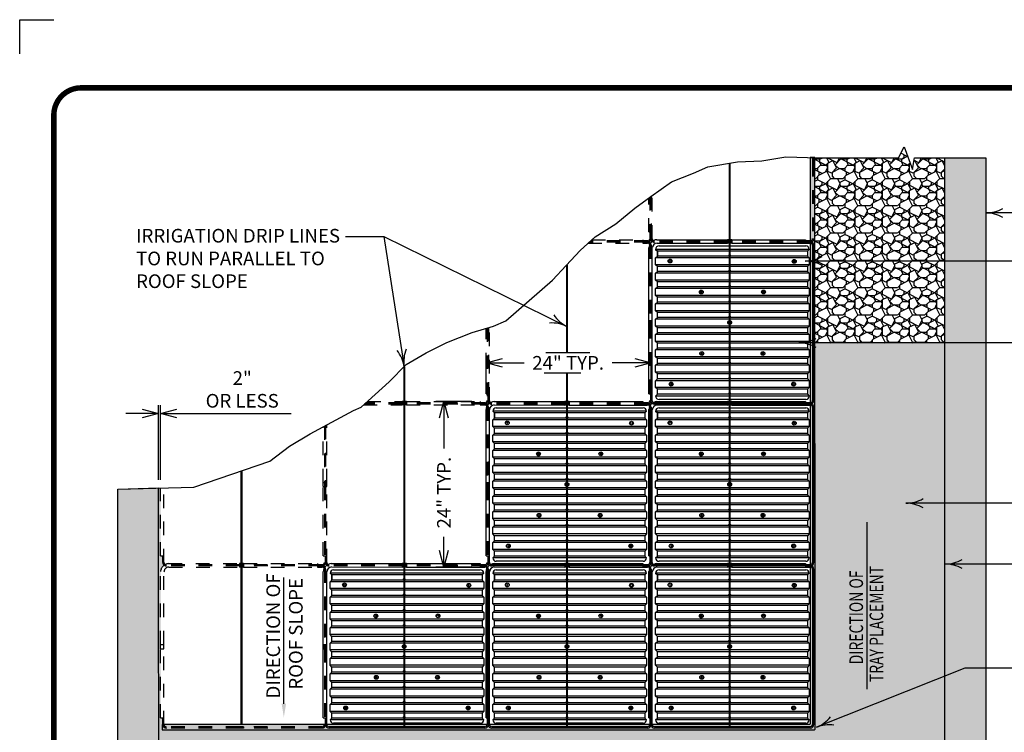
# Model space of a CAD drawing. Extents: x 6.3 to 17.3, y 9.5 to 18.
# Drawn here: x 6.3 to 13.5, y 12.7 to 18 of the extents above; entities that cross this region are included whole.
import ezdxf
from ezdxf import colors
from ezdxf.entities.mleader import LeaderData, LeaderLine
from ezdxf.math import Vec2, Vec3

# ---------------------------------------------------------------- set-up
doc = ezdxf.new("R2010")
doc.units = 0
doc.header["$MEASUREMENT"] = 0
doc.header["$PDMODE"] = 2
doc.linetypes.add('DASHED', pattern=[0.75, 0.5, -0.25])
doc.linetypes.add('PL2', pattern=[0.06, 0.03, -0.03])
doc.layers.get('0').update_dxf_attribs({"color": 25, "linetype": 'CONTINUOUS'})
doc.layers.get('DEFPOINTS').update_dxf_attribs({"color": 248, "linetype": 'CONTINUOUS'})
for name, color, linetype in [('BHATCH', 54, 'CONTINUOUS'), ('EDGING', 25, 'CONTINUOUS'), ('IRRIGATION', 7, 'DASHED'), ('SUBSTRATE', 54, 'CONTINUOUS'), ('TEXT', 1, 'CONTINUOUS'), ('TITLE', 144, 'CONTINUOUS'), ('TRAY', 247, 'CONTINUOUS'), ('TRAY_OUTLINE', 247, 'PL2')]:
    doc.layers.add(name, color=color, linetype=linetype)
doc.layers.add('CORNERS', color=7, linetype='CONTINUOUS', plot=False)
doc.styles.add('FIBERTITE', font='lucon.TTF', dxfattribs={"width": 0.75})
doc.styles.get("Standard").update_dxf_attribs({"font": 'swissel.ttf'})
doc.styles.add('TEXT-DIM', font='GOTHIC.TTF', dxfattribs={"width": 0.85})
doc.dimstyles.new('FIBERTITE', dxfattribs={"dimtxt": 0.1, "dimasz": 0.12, "dimexe": 0.06, "dimexo": 0.06, "dimgap": 0.04, "dimtad": 0, "dimdec": 1, "dimzin": 0, "dimdsep": 46, "dimtxsty": 'Standard', "dimblk": 'OPEN30', "dimcen": 0.09, "dimadec": 0, "dimazin": 0, "dimtfac": 1, "dimtdec": 1, "dimtofl": 0, "dimtmove": 0, "dimatfit": 3, "dimldrblk": 'OPEN30', "dimfxl": 1, "dimtolj": 1, "dimtzin": 0, "dimarcsym": 0})
pattern_1 = [(45, (0.16061, 0), (2e-17, 0.2), [0.0367806, -0.2460622]), (135, (0.0982, 0), (-2e-17, -0.2), [0.0220683, -0.2607744]), (0, (0.0706, 0), (0, 0.2), [0.090009, -0.109991]), (26.56505, (0.14011, 0.17225), (0.2, -6e-10), [0.0379713, -0.4092423]), (153.43495, (0.18864, 0.1215), (0.2, 6e-10), [0.0484627, -0.398751]), (0, (0.14766, 0.142), (0, 0.2), [0.0462841, -0.1537159]), (0, (0.12882, 0.07209), (0, 0.2), [0.0416125, -0.1583875]), (153.43495, (0.20871, 0.0356), (0.2, 6e-10), [0.0815907, -0.365623]), (90, (0.1401, 0.14954), (0.2, -1e-17), [0.0227057, -0.1772943]), (63.43495, (0.11674, 0.11461), (-6e-10, 0.2), [0.0522657, -0.3949479]), (90, (0.04922, 0.14837), (0.2, -1e-17), [0.030243, -0.169757]), (26.56505, (0.04839, 0.11088), (0.2, -6e-10), [0.042383, -0.4048307]), (45, (0.07508, 0.038), (2e-17, 0.2), [0.0538686, -0.2289741]), (153.43495, (0.11674, 0.11461), (0.2, 6e-10), [0.0754866, -0.371727]), (90, (0.04839, 0.05135), (0.2, -1e-17), [0.0595342, -0.1404658]), (153.43495, (0.07508, 0.038), (0.2, 6e-10), [0.0298386, -0.417375]), (116.56505, (0.11317, 0.07609), (-6e-10, -0.2), [0.0600852, -0.3871284]), (135, (0.12882, 0.07209), (-2e-17, -0.2), [0.0386196, -0.2442231]), (26.56505, (0.08259, 0.04551), (0.2, -6e-10), [0.0594174, -0.3877962]), (90, (0.08259, 0.0156), (0.2, -1e-17), [0.029909, -0.170091]), (45, (0.10152, 0.0994), (2e-17, 0.2), [0.061914, -0.2209288]), (135, (0.14766, 0.14199), (-2e-17, -0.2), [0.0106777, -0.272165]), (116.56505, (0.14011, 0.16136), (-6e-10, -0.2), [0.0431988, -0.4040148]), (116.56505, (0.2572, 0.11969), (-6e-10, -0.2), [0.0482352, -0.3989784]), (45, (0.19394, 0.14199), (2e-17, 0.2), [0.0202446, -0.2625982]), (26.56505, (0.1901, 0.14007), (0.2, -6e-10), [0.0509045, -0.3963091]), (63.43495, (0.23182, 0.04715), (-6e-10, 0.2), [0.037052, -0.4101616]), (0, (0.19494, 0.0966), (0, 0.2), [0.0452968, -0.1547032]), (45, (0.2341, 0.09659), (2e-17, 0.2), [0.0326679, -0.2501748]), (45, (0.17044, 0.07209), (2e-17, 0.2), [0.0404586, -0.2423841]), (90, (0.17604, 0.05193), (0.2, -1e-17), [0.025756, -0.174244]), (90, (0.18662, 0.026), (0.2, -1e-17), [0.0206348, -0.1793652]), (153.43495, (0.2341, 0.09659), (0.2, 6e-10), [0.0491959, -0.3980177]), (116.56505, (0.199045, 0.100694), (-6e-10, -0.2), [0.023262, -0.4239515]), (90, (0.1901, 0.1186), (0.2, -1e-17), [0.0214763, -0.1785237]), (116.56505, (0.24839, 0.08029), (-6e-10, -0.2), [0.018223, -0.4289906]), (26.56505, (0.18371, 0.2231), (0.2, -6e-10), [0.0656917, -0.381522]), (45, (0.23125, 0.16064), (2e-17, 0.2), [0.0556601, -0.2271826]), (153.43495, (0.231245, 0.16064), (0.2, 6e-10), [0.0639215, -0.3832921]), (90, (0.17527, 0.18863), (0.2, -1e-17), [0.0260278, -0.1739722]), (90, (0.20826, 0.1563), (0.2, -1e-17), [0.0158286, -0.1841714]), (116.56505, (0.26934, 0.19873), (-6e-10, -0.2), [0.0600852, -0.3871284])]

# ---------------------------------------------------------------- blocks, each defined once
blk = doc.blocks.new('_Open30')
at = {"color": 0, "linetype": 'ByBlock', "lineweight": -2}
for p, q in [((-1, 0.268), (0, 0)), ((0, 0), (-1, -0.268)), ((0, 0), (-1, 0))]:
    blk.add_line(p, q, dxfattribs=at)
blk = doc.blocks.new('*D4')
at = {"layer": 'DEFPOINTS', "color": 0, "transparency": 16777216}
for p in [(9.7015, 15.1639), (9.4367, 13.9511), (9.7015, 13.9511)]:
    blk.add_point(p, dxfattribs=at)
at = {"layer": 'TEXT', "color": 0, "lineweight": -2, "transparency": 16777216}
for p, q in [((9.6415, 15.1639), (9.3767, 15.1639)), ((9.4367, 15.0439), (9.4367, 14.8196)), ((9.4367, 14.0711), (9.4367, 14.1729)), ((9.6415, 13.9511), (9.3767, 13.9511))]:
    blk.add_line(p, q, dxfattribs=at)
at = {"layer": 'TEXT', "color": 0, "lineweight": -2, "transparency": 16777216, "xscale": 0.12, "yscale": 0.12, "zscale": 0.12}
for p, rotation in [((9.4367, 15.1639), 90), ((9.4367, 13.9511), 270)]:
    blk.add_blockref('_Open30', p, dxfattribs=dict(at, rotation=rotation))
at = {"layer": 'TEXT', "color": 0, "transparency": 16777216, "insert": (9.4367, 14.4963), "char_height": 0.1, "attachment_point": 5, "rotation": 90}
blk.add_mtext('\\A1;24" TYP.', dxfattribs=at)
blk = doc.blocks.new('TRAY')
at = {"layer": 'TRAY'}
for points in [[(-16.37, 40.37), (-16.99, 40.37), (-16.99, 40.19), (-16.37, 40.19)], [(-28.34, 28.36), (-28.53, 28.36), (-28.84, 28.36), (-28.84, 27.73), (-28.34, 27.73)], [(-4.74, 28.36), (-4.93, 28.36), (-4.93, 27.73), (-4.74, 27.73)], [(-16.37, 16.69), (-16.99, 16.69), (-16.99, 16.19), (-16.37, 16.19)]]:
    blk.add_hatch(color=256, dxfattribs=at).paths.add_polyline_path(points)
for p, q in [((-28.84, 39.16), (-28.34, 39.16)), ((-28.84, 28.36), (-28.84, 39.16)), ((-28.53, 39.16), (-28.53, 39.83)), ((-28.34, 39.16), (-28.34, 39.84)), ((-28.34, 28.36), (-28.34, 39.16)), ((-28.04, 40.37), (-16.99, 40.37)), ((-28.03, 40.19), (-16.99, 40.19)), ((-16.99, 40.19), (-16.99, 40.37)), ((-16.37, 40.37), (-5.29, 40.37)), ((-16.37, 40.19), (-16.37, 40.37)), ((-16.37, 40.19), (-5.24, 40.19)), ((-4.93, 39.87), (-4.93, 28.36)), ((-4.74, 39.88), (-4.74, 28.36)), ((-28.84, 28.36), (-28.53, 28.36)), ((-28.84, 28.36), (-28.84, 27.73)), ((-28.84, 17.35), (-28.84, 27.73)), ((-28.84, 27.73), (-28.34, 27.73)), ((-28.53, 28.36), (-28.34, 28.36)), ((-28.35, 17.39), (-28.34, 27.73)), ((-4.93, 28.36), (-4.74, 28.36)), ((-4.93, 27.73), (-4.93, 17.03)), ((-4.93, 27.73), (-4.74, 27.73)), ((-4.74, 27.73), (-4.74, 17.04)), ((-16.99, 16.19), (-27.67, 16.19)), ((-16.99, 16.69), (-27.63, 16.69)), ((-16.99, 16.19), (-16.99, 16.69)), ((-16.37, 16.19), (-16.99, 16.19)), ((-5.24, 16.69), (-16.37, 16.69)), ((-16.37, 16.19), (-16.37, 16.69)), ((-6.25, 16.19), (-16.37, 16.19)), ((-6.25, 16.19), (-6.25, 16.69)), ((-5.23, 16.5), (-6.25, 16.5))]:
    blk.add_line(p, q, dxfattribs=at)
at = {"layer": 'TRAY', "color": 247}
for p, q in [((-27.93, 17.69), (-27.93, 39.19)), ((-27.43, 39.69), (-27.43, 17.19)), ((-27.43, 39.69), (-27.18, 39.44)), ((-27.18, 39.44), (-27.18, 17.44)), ((-27.18, 39.44), (-26.43, 39.44)), ((-26.43, 39.44), (-26.18, 39.69)), ((-26.43, 39.44), (-26.43, 17.44)), ((-26.18, 39.69), (-26.18, 17.19)), ((-26.18, 39.69), (-25.18, 39.69)), ((-25.18, 39.69), (-25.18, 17.19)), ((-25.18, 39.69), (-25.18, 39.69)), ((-25.18, 39.69), (-24.93, 39.44)), ((-24.93, 39.44), (-24.93, 17.44)), ((-24.93, 39.44), (-24.18, 39.44)), ((-24.18, 39.44), (-23.93, 39.69)), ((-24.18, 39.44), (-24.18, 17.44)), ((-23.93, 39.69), (-23.93, 17.19)), ((-23.93, 39.69), (-22.93, 39.69)), ((-22.93, 39.69), (-22.93, 17.19)), ((-22.93, 39.69), (-22.68, 39.44)), ((-22.68, 39.44), (-22.68, 17.44)), ((-22.68, 39.44), (-21.93, 39.44)), ((-21.93, 39.44), (-21.68, 39.69)), ((-21.93, 39.44), (-21.93, 17.44)), ((-21.68, 39.69), (-21.68, 17.19)), ((-21.68, 39.69), (-20.68, 39.69)), ((-20.68, 39.69), (-20.68, 17.19)), ((-20.68, 39.69), (-20.43, 39.44)), ((-20.43, 39.44), (-20.43, 17.44)), ((-20.43, 39.44), (-19.68, 39.44)), ((-19.68, 39.44), (-19.43, 39.69)), ((-19.68, 39.44), (-19.68, 17.44)), ((-19.43, 39.69), (-19.43, 17.19)), ((-19.43, 39.69), (-18.43, 39.69)), ((-18.43, 39.69), (-18.43, 17.19)), ((-18.43, 39.69), (-18.18, 39.44)), ((-18.18, 39.44), (-18.18, 17.44)), ((-18.18, 39.44), (-17.43, 39.44)), ((-17.43, 39.44), (-17.18, 39.69)), ((-17.43, 39.44), (-17.43, 17.44)), ((-17.18, 39.69), (-17.18, 17.19)), ((-17.18, 39.69), (-16.18, 39.69)), ((-16.18, 39.69), (-16.18, 17.19)), ((-16.18, 39.69), (-15.93, 39.44)), ((-15.93, 39.44), (-15.93, 17.44)), ((-15.93, 39.44), (-15.18, 39.44)), ((-15.18, 39.44), (-14.93, 39.69)), ((-15.18, 39.44), (-15.18, 17.44)), ((-14.93, 39.69), (-14.93, 17.19)), ((-14.93, 39.69), (-13.93, 39.69)), ((-13.93, 39.69), (-13.93, 17.19)), ((-13.93, 39.69), (-13.68, 39.44)), ((-13.68, 39.44), (-13.68, 17.44)), ((-13.68, 39.44), (-12.93, 39.44)), ((-12.93, 39.44), (-12.68, 39.69)), ((-12.93, 39.44), (-12.93, 17.44)), ((-12.68, 39.69), (-12.68, 17.19)), ((-12.68, 39.69), (-11.68, 39.69)), ((-11.68, 39.69), (-11.68, 17.19)), ((-11.68, 39.69), (-11.43, 39.44)), ((-11.43, 39.44), (-11.43, 17.44)), ((-11.43, 39.44), (-10.68, 39.44)), ((-10.68, 39.44), (-10.43, 39.69)), ((-10.68, 39.44), (-10.68, 17.44)), ((-10.43, 39.69), (-10.43, 17.19)), ((-10.43, 39.69), (-9.43, 39.69)), ((-9.43, 39.69), (-9.43, 17.19)), ((-9.43, 39.69), (-9.18, 39.44)), ((-9.18, 39.44), (-9.18, 17.44)), ((-9.18, 39.44), (-8.43, 39.44)), ((-8.43, 39.44), (-8.18, 39.69)), ((-8.43, 39.44), (-8.43, 17.44)), ((-8.18, 39.69), (-8.18, 17.19)), ((-8.18, 39.69), (-7.18, 39.69)), ((-7.18, 39.69), (-7.18, 17.19)), ((-7.18, 39.69), (-6.93, 39.44)), ((-6.93, 39.44), (-6.93, 17.44)), ((-6.93, 39.44), (-6.18, 39.44)), ((-6.18, 39.44), (-5.93, 39.69)), ((-6.18, 39.44), (-6.18, 17.44)), ((-5.93, 39.69), (-5.93, 17.19)), ((-5.43, 39.19), (-5.43, 17.69)), ((-27.43, 17.19), (-27.18, 17.44)), ((-27.18, 17.44), (-27.43, 17.19)), ((-26.43, 17.44), (-27.18, 17.44)), ((-27.18, 17.44), (-26.43, 17.44)), ((-26.43, 17.44), (-27.18, 17.44)), ((-26.18, 17.19), (-26.43, 17.44)), ((-24.93, 17.44), (-25.18, 17.19)), ((-24.18, 17.44), (-24.93, 17.44)), ((-23.93, 17.19), (-24.18, 17.44)), ((-22.68, 17.44), (-22.93, 17.19)), ((-21.93, 17.44), (-22.68, 17.44)), ((-21.68, 17.19), (-21.93, 17.44)), ((-20.43, 17.44), (-20.68, 17.19)), ((-19.68, 17.44), (-20.43, 17.44)), ((-19.43, 17.19), (-19.68, 17.44)), ((-18.18, 17.44), (-18.43, 17.19)), ((-17.43, 17.44), (-18.18, 17.44)), ((-17.18, 17.19), (-17.43, 17.44)), ((-15.93, 17.44), (-16.18, 17.19)), ((-15.18, 17.44), (-15.93, 17.44)), ((-14.93, 17.19), (-15.18, 17.44)), ((-13.68, 17.44), (-13.93, 17.19)), ((-12.93, 17.44), (-13.68, 17.44)), ((-12.68, 17.19), (-12.93, 17.44)), ((-11.43, 17.44), (-11.68, 17.19)), ((-10.68, 17.44), (-11.43, 17.44)), ((-10.43, 17.19), (-10.68, 17.44)), ((-9.18, 17.44), (-9.43, 17.19)), ((-8.43, 17.44), (-9.18, 17.44)), ((-8.18, 17.19), (-8.43, 17.44)), ((-6.93, 17.44), (-7.18, 17.19)), ((-6.18, 17.44), (-6.93, 17.44)), ((-5.93, 17.19), (-6.18, 17.44)), ((-25.18, 17.19), (-26.18, 17.19)), ((-22.93, 17.19), (-23.93, 17.19)), ((-20.68, 17.19), (-21.68, 17.19)), ((-18.43, 17.19), (-19.43, 17.19)), ((-16.18, 17.19), (-17.18, 17.19)), ((-13.93, 17.19), (-14.93, 17.19)), ((-11.68, 17.19), (-12.68, 17.19)), ((-9.43, 17.19), (-10.43, 17.19)), ((-7.18, 17.19), (-8.18, 17.19))]:
    blk.add_line(p, q, dxfattribs=at)
at = {"layer": 'TRAY'}
for points in [[(-16.99, 40.37), (-16.37, 40.37)], [(-16.99, 40.19), (-16.37, 40.19)], [(-28.34, 28.36), (-28.34, 27.73)], [(-4.93, 28.36), (-4.93, 27.73)], [(-4.74, 28.36), (-4.74, 27.73)], [(-16.37, 16.69), (-16.37, 16.69), (-16.99, 16.69)]]:
    blk.add_lwpolyline(points, dxfattribs=at)
at = {"layer": 'TRAY', "color": 247}
for centre, radius in [((-25.67, 37.5), 0.281), ((-25.83, 37.69), 0.0206), ((-25.83, 37.56), 0.0206), ((-25.68, 37.73), 0.0206), ((-25.68, 37.63), 0.0206), ((-25.68, 37.5), 0.0206), ((-25.53, 37.69), 0.0206), ((-25.53, 37.56), 0.0206), ((-7.68, 37.41), 0.281), ((-7.83, 37.6), 0.0206), ((-7.68, 37.65), 0.0206), ((-7.68, 37.54), 0.0206), ((-7.53, 37.6), 0.0206), ((-25.83, 37.43), 0.0206), ((-25.83, 37.31), 0.0206), ((-25.68, 37.37), 0.0206), ((-25.68, 37.25), 0.0206), ((-25.53, 37.43), 0.0206), ((-25.53, 37.31), 0.0206), ((-7.83, 37.48), 0.0206), ((-7.83, 37.34), 0.0206), ((-7.83, 37.23), 0.0206), ((-7.68, 37.42), 0.0206), ((-7.68, 37.28), 0.0206), ((-7.68, 37.17), 0.0206), ((-7.53, 37.48), 0.0206), ((-7.53, 37.34), 0.0206), ((-7.53, 37.23), 0.0206), ((-21.19, 33), 0.281), ((-21.35, 33.18), 0.0206), ((-21.2, 33.23), 0.0206), ((-21.04, 33.18), 0.0206), ((-12.17, 32.91), 0.281), ((-21.35, 33.06), 0.0206), ((-21.35, 32.92), 0.0206), ((-21.35, 32.81), 0.0206), ((-21.2, 33.12), 0.0206), ((-21.2, 33), 0.0206), ((-21.2, 32.86), 0.0206), ((-21.2, 32.75), 0.0206), ((-21.04, 33.06), 0.0206), ((-21.04, 32.92), 0.0206), ((-21.04, 32.81), 0.0206), ((-12.33, 33.09), 0.0206), ((-12.33, 32.97), 0.0206), ((-12.33, 32.83), 0.0206), ((-12.33, 32.72), 0.0206), ((-12.18, 33.14), 0.0206), ((-12.18, 33.03), 0.0206), ((-12.18, 32.91), 0.0206), ((-12.18, 32.77), 0.0206), ((-12.18, 32.66), 0.0206), ((-12.03, 33.09), 0.0206), ((-12.03, 32.97), 0.0206), ((-12.03, 32.83), 0.0206), ((-12.03, 32.72), 0.0206), ((-26.55, 28.04), 0.116), ((-24.3, 28.04), 0.116), ((-22.05, 28.04), 0.116), ((-19.8, 28.04), 0.116), ((-17.55, 28.04), 0.116), ((-16.7, 28.04), 0.281), ((-16.85, 28.23), 0.0206), ((-16.85, 28.11), 0.0206), ((-16.85, 27.97), 0.0206), ((-16.85, 27.86), 0.0206), ((-16.71, 28.28), 0.0206), ((-16.7, 28.17), 0.0206), ((-16.7, 28.05), 0.0206), ((-16.7, 27.91), 0.0206), ((-16.7, 27.8), 0.0206), ((-16.55, 28.23), 0.0206), ((-16.55, 28.11), 0.0206), ((-16.55, 27.97), 0.0206), ((-16.55, 27.86), 0.0206), ((-15.3, 28.04), 0.116), ((-13.05, 28.04), 0.116), ((-10.8, 28.04), 0.116), ((-8.55, 28.04), 0.116), ((-6.3, 28.04), 0.116), ((-21.17, 23.88), 0.281), ((-21.32, 24.06), 0.0206), ((-21.32, 23.94), 0.0206), ((-21.32, 23.8), 0.0206), ((-21.32, 23.69), 0.0206), ((-21.17, 24.11), 0.0206), ((-21.17, 24), 0.0206), ((-21.17, 23.88), 0.0206), ((-21.17, 23.74), 0.0206), ((-21.17, 23.63), 0.0206), ((-21.02, 24.06), 0.0206), ((-21.02, 23.94), 0.0206), ((-21.02, 23.8), 0.0206), ((-21.02, 23.69), 0.0206), ((-12.17, 23.95), 0.281), ((-12.33, 24.13), 0.0206), ((-12.33, 24.01), 0.0206), ((-12.33, 23.87), 0.0206), ((-12.33, 23.76), 0.0206), ((-12.18, 24.18), 0.0206), ((-12.18, 24.07), 0.0206), ((-12.18, 23.95), 0.0206), ((-12.18, 23.81), 0.0206), ((-12.18, 23.7), 0.0206), ((-12.03, 24.13), 0.0206), ((-12.03, 24.01), 0.0206), ((-12.03, 23.87), 0.0206), ((-12.03, 23.76), 0.0206), ((-25.72, 19.3), 0.281), ((-25.88, 19.49), 0.0206), ((-25.88, 19.37), 0.0206), ((-25.88, 19.23), 0.0206), ((-25.88, 19.12), 0.0206), ((-25.73, 19.54), 0.0206), ((-25.73, 19.43), 0.0206), ((-25.73, 19.31), 0.0206), ((-25.73, 19.17), 0.0206), ((-25.73, 19.06), 0.0206), ((-25.57, 19.49), 0.0206), ((-25.57, 19.37), 0.0206), ((-25.57, 19.23), 0.0206), ((-25.57, 19.12), 0.0206), ((-7.68, 19.46), 0.281), ((-7.84, 19.64), 0.0206), ((-7.84, 19.52), 0.0206), ((-7.84, 19.38), 0.0206), ((-7.84, 19.27), 0.0206), ((-7.69, 19.69), 0.0206), ((-7.69, 19.58), 0.0206), ((-7.69, 19.46), 0.0206), ((-7.69, 19.32), 0.0206), ((-7.69, 19.21), 0.0206), ((-7.54, 19.64), 0.0206), ((-7.54, 19.52), 0.0206), ((-7.54, 19.38), 0.0206), ((-7.54, 19.27), 0.0206)]:
    blk.add_circle(centre, radius, dxfattribs=at)
at = {"layer": 'TRAY'}
for centre, radius, start, end in [((-28.01, 39.85), 0.52, 92.6186, 182.2023), ((-28.01, 39.85), 0.332, 92.6186, 182.2023), ((-5.26, 39.85), 0.52, 2.6186, 92.2023), ((-5.26, 39.85), 0.332, 2.6186, 92.2023), ((-27.59, 17.45), 1.26, 184.2359, 266.3519), ((-27.59, 17.45), 0.762, 184.2359, 266.3519), ((-5.26, 17.02), 0.332, 272.6186, 2.2023), ((-5.26, 17.02), 0.52, 272.6186, 2.2023)]:
    blk.add_arc(centre, radius, start, end, dxfattribs=at)
at = {"layer": 'TRAY', "color": 247}
for centre, start, end in [((-27.43, 39.19), 90, 180), ((-5.93, 39.19), 0, 90), ((-27.43, 17.69), 180, 270), ((-5.93, 17.69), 270, 0)]:
    blk.add_arc(centre, 0.5, start, end, dxfattribs=at)
blk = doc.blocks.new('*D5')
at = {"layer": 'DEFPOINTS', "color": 0, "transparency": 16777216}
for p in [(9.7452, 15.4479), (9.7452, 15.2205), (10.9546, 15.1719)]:
    blk.add_point(p, dxfattribs=at)
at = {"layer": 'TEXT', "color": 0, "lineweight": -2, "transparency": 16777216}
for p, q in [((9.7452, 15.2805), (9.7452, 15.5079)), ((9.8652, 15.4479), (10.0233, 15.4479)), ((10.8346, 15.4479), (10.6699, 15.4479)), ((10.9546, 15.2319), (10.9546, 15.5079))]:
    blk.add_line(p, q, dxfattribs=at)
at = {"layer": 'TEXT', "color": 0, "lineweight": -2, "transparency": 16777216, "xscale": 0.12, "yscale": 0.12, "zscale": 0.12, "rotation": 180}
blk.add_blockref('_Open30', (9.7452, 15.4479), dxfattribs=at)
at = {"layer": 'TEXT', "color": 0, "lineweight": -2, "transparency": 16777216, "xscale": 0.12, "yscale": 0.12, "zscale": 0.12}
blk.add_blockref('_Open30', (10.9546, 15.4479), dxfattribs=at)
at = {"layer": 'TEXT', "color": 0, "transparency": 16777216, "insert": (10.3466, 15.4479), "char_height": 0.1, "attachment_point": 5}
blk.add_mtext('\\A1;24" TYP.', dxfattribs=at)
blk = doc.blocks.new('*D6')
at = {"layer": 'DEFPOINTS', "color": 0, "transparency": 16777216}
for p in [(7.3469, 15.0769), (7.3469, 14.5304), (7.3609, 14.5304)]:
    blk.add_point(p, dxfattribs=at)
at = {"layer": 'TEXT', "color": 0, "lineweight": -2, "transparency": 16777216}
for p, q in [((7.2269, 15.0769), (7.1069, 15.0769)), ((7.3469, 14.5904), (7.3469, 15.1369)), ((7.3609, 14.5904), (7.3609, 15.1369)), ((7.4809, 15.0769), (8.3172, 15.0769))]:
    blk.add_line(p, q, dxfattribs=at)
at = {"layer": 'TEXT', "color": 0, "lineweight": -2, "transparency": 16777216, "xscale": 0.12, "yscale": 0.12, "zscale": 0.12}
blk.add_blockref('_Open30', (7.3469, 15.0769), dxfattribs=at)
at = {"layer": 'TEXT', "color": 0, "lineweight": -2, "transparency": 16777216, "xscale": 0.12, "yscale": 0.12, "zscale": 0.12, "rotation": 180}
blk.add_blockref('_Open30', (7.3609, 15.0769), dxfattribs=at)
at = {"layer": 'TEXT', "color": 0, "transparency": 16777216, "insert": (7.9591, 15.2529), "char_height": 0.1, "attachment_point": 5}
blk.add_mtext('\\A1;2"\\POR LESS', dxfattribs=at)
blk = doc.blocks.new('arrow2')
at = {"color": 0}
for centre, start, end in [((0, 0.999), 239.9586, 270), ((0, -0.999), 90, 120.041)]:
    blk.add_arc(centre, 0.999, start, end, dxfattribs=at)

msp = doc.modelspace()

# ---------------------------------------------------------------- hatches: boundary and pattern name
at = {"layer": 'BHATCH'}
h = msp.add_hatch(color=256, dxfattribs=at)
edge = h.paths.add_edge_path()
edge.add_line((12.1208, 16.9527), (12.1193, 12.8024))
edge.add_arc((12.113, 12.8024), 0.00625, -90, 0, ccw=False)
edge.add_line((12.113, 12.7962), (7.3719, 12.7962))
edge.add_line((7.3719, 12.7962), (7.3719, 12.7587))
edge.add_line((7.3719, 12.7587), (12.1505, 12.7587))
edge.add_arc((12.1505, 12.7649), 0.00625, 270, 360)
edge.add_line((12.1568, 12.7649), (12.155, 16.9518))
edge.add_line((12.155, 16.9518), (12.1208, 16.9527))
at = {"layer": 'SUBSTRATE'}
h = msp.add_hatch(dxfattribs=at)
h.set_pattern_fill('RDFILL', color=256, scale=0.02, style=0)
h.set_pattern_definition(pattern_1)
h.paths.add_polyline_path([(13.1068, 16.9512), (12.8831, 16.9512), (12.8687, 16.8657), (12.8091, 17.0303), (12.7672, 16.951), (12.1818, 16.9512), (12.155, 16.9518), (12.1553, 16.1942), (13.1068, 16.1942)])
h.paths.add_polyline_path([(13.1068, 16.1942), (12.1553, 16.1942), (12.1556, 15.5938), (13.1068, 15.5938)])
at = {"layer": 'SUBSTRATE', "linetype": 'Continuous'}
h = msp.add_hatch(dxfattribs=at)
h.set_pattern_fill('AR-CONC', color=256, scale=0.05, style=0)
h.set_pattern_definition([(50, (11.19187, 11.9556), (0.35863, -0.031376), [0.0375, -0.4125]), (355, (11.19187, 11.9556), (-0.069376, 0.376096), [0.03, -0.33]), (100.4514, (11.22176, 11.953), (0.289255, 0.34472), [0.03187, -0.350571]), (46.184, (11.19187, 12.0556), (0.53362, -0.08276), [0.05625, -0.61875]), (96.636, (11.23634, 12.0487), (0.46733, 0.48706), [0.047805, -0.525856]), (351.184, (11.19187, 12.0556), (0.46733, 0.48706), [0.045, -0.495]), (21, (11.24187, 12.0306), (0.298454, -0.20131), [0.0375, -0.4125]), (326, (11.24187, 12.0306), (0.121658, 0.362575), [0.03, -0.33]), (71.4514, (11.26674, 12.01383), (0.420111, 0.161265), [0.03187, -0.350571]), (37.5, (11.19187, 11.95561), (0.00608, 0.166447), [0, -0.326, 0, -0.335, 0, -0.33125]), (7.5, (11.19187, 11.9556), (0.131535, 0.197206), [0, -0.191, 0, -0.3185, 0, -0.12625]), (327.5, (11.08037, 11.95561), (0.2669112, -0.0112774), [0, -0.125, 0, -0.39, 0, -0.5175]), (317.5, (11.03037, 11.9556), (0.291593, 0.0500525), [0, -0.1625, 0, -0.259, 0, -0.3675])])
edge = h.paths.add_edge_path()
edge.add_line((7.0469, 11.5086), (7.0469, 14.5218))
edge.add_line((7.0469, 14.5218), (7.3469, 14.5304))
edge.add_line((7.3469, 14.5304), (7.347, 11.8086))
edge.add_line((7.347, 11.8086), (13.1068, 11.8086))
edge.add_line((13.1068, 11.8086), (13.1068, 16.9512))
edge.add_line((13.1068, 16.9512), (13.4068, 16.9512))
edge.add_line((13.4068, 16.9512), (13.4068, 11.5085))
edge.add_line((13.4068, 11.5085), (13.3818, 11.5086))
edge.add_line((13.3818, 11.5086), (7.0469, 11.5086))
at = {"layer": 'SUBSTRATE'}
h = msp.add_hatch(dxfattribs=at)
h.set_pattern_fill('RDFILL', color=256, scale=0.02, style=0)
h.set_pattern_definition(pattern_1)
h.paths.add_polyline_path([(13.1068, 15.5938), (12.1556, 15.5938), (12.1568, 12.7649, -0.414459), (12.1505, 12.7587), (7.3719, 12.7587), (7.3719, 12.7962), (7.3765, 12.8464), (7.3609, 12.8464), (7.3609, 13.3523), (7.3609, 13.3836), (7.3609, 13.9092, -0.25573), (7.3865, 13.9641, -0.219523), (7.3765, 13.9834), (7.3765, 14.0342), (7.3609, 14.0342), (7.3609, 14.5304), (7.3469, 14.5301), (7.347, 11.8086), (13.1068, 11.8086)])
h.paths.add_polyline_path([(12.6838, 13.081), (12.6838, 14.1433), (12.5266, 14.1433), (12.5266, 13.081)], flags=24)
h.paths.add_polyline_path([(12.5357, 13.212), (12.5357, 14.13), (12.3784, 14.13), (12.3784, 13.212)], flags=24)
h.paths.add_polyline_path([(9.8381, 12.133), (10.9004, 12.133), (10.9004, 12.2903), (9.8381, 12.2903)], flags=24)
h.paths.add_polyline_path([(9.924, 12.2812), (10.842, 12.2812), (10.842, 12.4384), (9.924, 12.4384)], flags=24)

# ---------------------------------------------------------------- linework, layer by layer
at = {"layer": 'CORNERS', "linetype": 'Continuous', "flags": 128}
msp.add_lwpolyline([(6.3288, 17.7133), (6.3288, 17.9633), (6.5788, 17.9633)], dxfattribs=at)
at = {"layer": 'DEFPOINTS'}
for p, q in [((10.1824, 15.523), (10.5046, 15.523)), ((10.4389, 15.3729), (10.1699, 15.3729))]:
    msp.add_line(p, q, dxfattribs=at)
at = {"layer": 'EDGING'}
msp.add_lwpolyline([(12.1208, 16.9527), (12.1193, 12.8024, -0.414214), (12.113, 12.7962), (7.3719, 12.7962), (7.3719, 12.7587), (12.1505, 12.7587, 0.414214), (12.1568, 12.7649), (12.155, 16.9518), (12.1208, 16.9527)], format="xyb", close=True, dxfattribs=at)
at = {"layer": 'IRRIGATION', "ltscale": 0.5, "const_width": 0.015}
for points in [[(11.5303, 12.7802), (11.5303, 16.9116)], [(10.3382, 15.523), (10.3382, 16.1659)], [(9.146, 12.7802), (9.146, 15.4197)], [(10.3382, 12.7802), (10.3382, 15.3729)], [(7.9538, 12.7962), (7.9538, 14.6547)]]:
    msp.add_lwpolyline(points, dxfattribs=at)
at = {"layer": 'SUBSTRATE', "color": 7, "linetype": 'Continuous'}
msp.add_line((13.1068, 11.8086), (13.1068, 16.9512), dxfattribs=at)
at = {"layer": 'SUBSTRATE', "color": 252, "linetype": 'Continuous'}
msp.add_line((13.1068, 16.9512), (13.4068, 16.9512), dxfattribs=at)
at = {"layer": 'SUBSTRATE', "linetype": 'Continuous'}
msp.add_line((13.4068, 16.9512), (13.4068, 11.5085), dxfattribs=at)
at = {"layer": 'SUBSTRATE', "color": 252, "linetype": 'Continuous', "flags": 128}
for points in [[(12.1818, 16.9512), (12.7672, 16.951), (12.8091, 17.0303), (12.8687, 16.8657), (12.8831, 16.9512), (13.4068, 16.9512)], [(12.1818, 16.9512), (12.7672, 16.951), (12.8091, 17.0303), (12.8687, 16.8657), (12.8831, 16.9512), (13.0818, 16.9512)], [(7.0469, 14.5218), (7.6046, 14.5371), (8.1603, 14.726), (8.3062, 14.8366), (8.457, 14.9271), (8.7739, 15.098), (8.8292, 15.1231), (9.0354, 15.3091), (9.1611, 15.4348), (9.307, 15.5203), (9.4579, 15.5957), (9.6439, 15.6711), (9.7998, 15.7163), (9.8904, 15.7565), (10.2328, 16.055), (10.3334, 16.1606), (10.434, 16.2712), (10.5446, 16.3717), (10.6955, 16.4672), (10.8364, 16.5828), (10.9521, 16.6683), (11.103, 16.7739), (11.2639, 16.8392), (11.3695, 16.8845), (11.5883, 16.9217), (11.7648, 16.9286), (11.9423, 16.9572), (12.1818, 16.9512), (12.1818, 16.9512), (12.1818, 16.9512)], [(7.0469, 14.5218), (7.3469, 14.5304)]]:
    msp.add_lwpolyline(points, dxfattribs=at)
at = {"layer": 'SUBSTRATE', "linetype": 'Continuous', "flags": 128}
msp.add_lwpolyline([(7.0469, 11.5086), (7.0469, 14.5218)], dxfattribs=at)
at = {"layer": 'SUBSTRATE', "color": 7, "linetype": 'Continuous', "flags": 128}
msp.add_lwpolyline([(7.347, 11.8086), (7.3469, 14.5304)], dxfattribs=at)
at = {"layer": 'TEXT'}
for p, q in [((14.0263, 16.5466), (13.4059, 16.5466)), ((8.7161, 16.3739), (8.9959, 16.3739)), ((8.9959, 16.3739), (9.146, 15.4197)), ((8.9959, 16.3739), (10.3382, 15.7147)), ((14.0361, 16.1942), (12.0835, 16.1942)), ((14.0427, 15.5938), (12.0378, 15.5938)), ((14.031, 14.4189), (12.8217, 14.4189)), ((14.0321, 13.973), (13.1077, 13.973)), ((13.2518, 13.2106), (12.1657, 12.7763)), ((14.0273, 13.2106), (13.2518, 13.2106))]:
    msp.add_line(p, q, dxfattribs=at)
at = {"layer": 'TEXT', "color": 7, "linetype": 'ByBlock', "lineweight": -2}
msp.add_lwpolyline([(12.5342, 14.2797), (12.5342, 13.0545)], dxfattribs=at)
at = {"layer": 'TEXT', "color": 7, "linetype": 'Continuous'}
msp.add_solid([(12.5175, 14.2797), (12.5342, 14.3797), (12.5509, 14.2797)], dxfattribs=at)
at = {"layer": 'TITLE', "linetype": 'Continuous', "const_width": 0.04}
msp.add_lwpolyline([(17.0788, 17.2636), (17.0788, 9.9129, -0.414214), (16.8788, 9.7129), (6.7788, 9.7129, -0.414214), (6.5788, 9.9129), (6.5788, 17.2636, -0.414214), (6.7788, 17.4636), (16.8788, 17.4636, -0.414214)], format="xyb", close=True, dxfattribs=at)
at = {"layer": 'TRAY'}
for p, q in [((9.7531, 14.5713), (9.7624, 14.5713)), ((9.7531, 14.5401), (9.7624, 14.5401))]:
    msp.add_line(p, q, dxfattribs=at)
for points in [[(9.7531, 14.5713), (9.7531, 14.5401)], [(9.7624, 14.5713), (9.7624, 14.5401)]]:
    msp.add_lwpolyline(points, dxfattribs=at)
at = {"layer": 'TRAY_OUTLINE', "color": 252}
for p, q in [((12.1374, 16.9523), (12.1374, 16.9452)), ((12.1427, 16.9521), (12.1427, 16.9499)), ((12.1468, 16.952), (12.1468, 16.9452)), ((12.1374, 16.9452), (12.1468, 16.9452)), ((12.1374, 16.914), (12.1468, 16.914))]:
    msp.add_line(p, q, dxfattribs=at)
at = {"layer": 'TRAY_OUTLINE'}
for p, q in [((12.1374, 16.914), (12.1374, 16.3577)), ((12.1468, 16.914), (12.1468, 16.3602)), ((10.9452, 16.6633), (10.9452, 16.3577)), ((10.9546, 16.6701), (10.9546, 16.3602)), ((10.9624, 16.3575), (10.9624, 16.6756)), ((10.9374, 16.4081), (10.9374, 16.6575)), ((10.9374, 16.4081), (10.9624, 16.4081)), ((10.953, 16.3573), (10.953, 16.4081)), ((10.4935, 16.3252), (10.8937, 16.3252)), ((10.9298, 16.3325), (10.5015, 16.3325)), ((10.9294, 16.3419), (10.5118, 16.3419)), ((10.521, 16.3502), (10.8937, 16.3502)), ((10.8937, 16.3502), (10.8937, 16.3252)), ((10.8937, 16.3346), (10.9276, 16.3346)), ((10.8937, 16.3252), (10.928, 16.3252)), ((10.9452, 16.3094), (10.9452, 15.7577)), ((10.9546, 16.3098), (10.9546, 15.7577)), ((11.5148, 16.3419), (10.9796, 16.3419)), ((11.5148, 16.3325), (10.98, 16.3325)), ((11.5148, 16.3419), (11.5148, 16.3325)), ((12.1216, 16.3419), (11.546, 16.3419)), ((11.546, 16.3419), (11.546, 16.3325)), ((12.122, 16.3325), (11.546, 16.3325)), ((10.9452, 15.7577), (10.9546, 15.7577)), ((10.9452, 15.7577), (10.9546, 15.7577)), ((10.9452, 15.7264), (10.9546, 15.7264)), ((10.9452, 15.7264), (10.9452, 15.1701)), ((10.9452, 15.7264), (10.9546, 15.7264)), ((10.9546, 15.7264), (10.9546, 15.1726)), ((9.7452, 15.2205), (9.7452, 15.7005)), ((9.7531, 15.7027), (9.7531, 15.1701)), ((9.7624, 15.7055), (9.7624, 15.1726)), ((9.7702, 15.17), (9.7702, 15.7077)), ((9.7452, 15.2205), (9.7702, 15.2205)), ((9.7609, 15.1697), (9.7609, 15.2205)), ((9.1304, 15.1543), (8.8638, 15.1543)), ((8.8744, 15.1639), (9.1304, 15.1639)), ((9.1304, 15.1639), (9.1304, 15.1389)), ((9.1617, 15.1639), (9.1304, 15.1639)), ((9.1304, 15.1543), (9.1304, 15.1449)), ((9.1617, 15.1639), (9.1617, 15.1483)), ((9.1617, 15.1639), (9.7015, 15.1639)), ((9.7372, 15.1543), (9.1617, 15.1543)), ((9.1617, 15.1543), (9.1617, 15.1449)), ((9.1617, 15.1483), (9.1617, 15.1389)), ((9.7015, 15.1639), (9.7015, 15.1389)), ((9.7015, 15.1483), (9.7355, 15.1483)), ((10.3226, 15.1543), (9.7875, 15.1543)), ((10.3226, 15.1543), (10.3226, 15.1449)), ((10.9294, 15.1543), (10.3538, 15.1543)), ((10.3538, 15.1543), (10.3538, 15.1449)), ((8.8467, 15.1389), (9.1304, 15.1389)), ((9.1304, 15.1449), (8.8534, 15.1449)), ((9.7376, 15.1449), (9.1617, 15.1449)), ((9.1617, 15.1389), (9.7015, 15.1389)), ((9.7015, 15.1389), (9.7358, 15.1389)), ((9.7531, 15.1231), (9.7531, 14.5713)), ((9.7624, 15.1235), (9.7624, 14.5713)), ((10.3226, 15.1449), (9.7878, 15.1449)), ((10.9298, 15.1449), (10.3538, 15.1449)), ((8.5531, 14.5713), (8.5531, 14.9789)), ((8.5609, 14.9831), (8.5609, 14.5713)), ((8.5702, 14.9881), (8.5702, 14.5713)), ((8.5781, 14.5713), (8.578, 14.9923)), ((8.5531, 14.5713), (8.5781, 14.5713)), ((8.5531, 14.5401), (8.5531, 14.5713)), ((8.5609, 14.5713), (8.5702, 14.5713)), ((7.3609, 14.0342), (7.3609, 14.5304)), ((7.3859, 13.9836), (7.3859, 14.5311)), ((8.5531, 14.0342), (8.5531, 14.5401)), ((8.5531, 14.5401), (8.5781, 14.5401)), ((8.5609, 14.5401), (8.5609, 13.9838)), ((8.5609, 14.5401), (8.5702, 14.5401)), ((8.5702, 14.5401), (8.5702, 13.9863)), ((8.5781, 13.9836), (8.5781, 14.5401)), ((9.7531, 14.5401), (9.7531, 13.9838)), ((9.7624, 14.5401), (9.7624, 13.9863)), ((7.3609, 14.0342), (7.3859, 14.0342)), ((7.3765, 13.9834), (7.3765, 14.0342)), ((8.5531, 14.0342), (8.5781, 14.0342)), ((8.5687, 13.9834), (8.5687, 14.0342)), ((7.9382, 13.968), (7.4031, 13.968)), ((7.9382, 13.9586), (7.4035, 13.9586)), ((7.4192, 13.9761), (7.9382, 13.9761)), ((7.421, 13.9512), (7.9382, 13.9511)), ((7.9382, 13.9761), (7.9382, 13.9511)), ((7.9695, 13.9761), (7.9382, 13.9761)), ((7.9382, 13.968), (7.9382, 13.9586)), ((7.9695, 13.9761), (7.9695, 13.9605)), ((7.9695, 13.9761), (8.5093, 13.9761)), ((8.545, 13.968), (7.9695, 13.968)), ((7.9695, 13.968), (7.9695, 13.9586)), ((7.9695, 13.9605), (7.9695, 13.9511)), ((8.5455, 13.9586), (7.9695, 13.9586)), ((7.9695, 13.9511), (8.5093, 13.9511)), ((8.5093, 13.9761), (8.5093, 13.9511)), ((8.5093, 13.9605), (8.5433, 13.9605)), ((8.5093, 13.9511), (8.5436, 13.9511)), ((8.5609, 13.9353), (8.5609, 13.3836)), ((8.5702, 13.9357), (8.5702, 13.3836)), ((9.1304, 13.968), (8.5953, 13.968)), ((9.1304, 13.9586), (8.5956, 13.9586)), ((9.1304, 13.968), (9.1304, 13.9586)), ((9.7372, 13.968), (9.1617, 13.968)), ((9.1617, 13.968), (9.1617, 13.9586)), ((9.7376, 13.9586), (9.1617, 13.9586)), ((7.3609, 13.3836), (7.3609, 13.9172)), ((7.3859, 13.3836), (7.3858, 13.9156)), ((7.3609, 13.3836), (7.3859, 13.3836)), ((7.3609, 13.3523), (7.3609, 13.3836)), ((7.3609, 12.8464), (7.3609, 13.3523)), ((7.3609, 13.3523), (7.3859, 13.3523)), ((7.3859, 12.7958), (7.3859, 13.3523)), ((8.5609, 13.3836), (8.5702, 13.3836)), ((8.5609, 13.3523), (8.5609, 12.796)), ((8.5609, 13.3523), (8.5702, 13.3523)), ((8.5702, 13.3523), (8.5702, 12.7985)), ((7.3609, 12.8464), (7.3859, 12.8464)), ((7.3765, 12.7956), (7.3765, 12.8464)), ((7.9382, 12.7802), (7.4031, 12.7802)), ((7.9382, 12.7708), (7.4035, 12.7708)), ((7.9382, 12.7802), (7.9382, 12.7708)), ((8.545, 12.7802), (7.9695, 12.7802)), ((7.9695, 12.7802), (7.9695, 12.7708)), ((8.5455, 12.7708), (7.9695, 12.7708))]:
    msp.add_line(p, q, dxfattribs=at)
at = {"layer": 'TRAY_OUTLINE', "color": 252}
for points in [[(12.1374, 16.9452), (12.1374, 16.914)], [(12.1427, 16.9499), (12.1427, 16.9186)], [(12.1468, 16.9452), (12.1468, 16.914)]]:
    msp.add_lwpolyline(points, dxfattribs=at)
at = {"layer": 'TRAY_OUTLINE'}
for points in [[(11.546, 16.3419), (11.5148, 16.3419)], [(11.546, 16.3325), (11.5148, 16.3325)], [(10.9452, 15.7577), (10.9452, 15.7264)], [(10.9452, 15.7577), (10.9452, 15.7264)], [(10.9546, 15.7577), (10.9546, 15.7264)], [(10.9546, 15.7577), (10.9546, 15.7264)], [(9.1617, 15.1543), (9.1304, 15.1543)], [(10.3538, 15.1543), (10.3226, 15.1543)], [(9.1617, 15.1449), (9.1304, 15.1449)], [(9.1617, 15.1389), (9.1304, 15.1389)], [(10.3538, 15.1449), (10.3226, 15.1449)], [(8.5609, 14.5713), (8.5609, 14.5401)], [(8.5702, 14.5713), (8.5702, 14.5401)], [(8.5781, 14.5401), (8.5781, 14.5401), (8.5781, 14.5713)], [(7.9695, 13.968), (7.9382, 13.968)], [(7.9695, 13.9586), (7.9382, 13.9586)], [(7.9695, 13.9511), (7.9382, 13.9511)], [(9.1617, 13.968), (9.1304, 13.968)], [(9.1617, 13.9586), (9.1304, 13.9586)], [(7.3859, 13.3523), (7.3859, 13.3523), (7.3859, 13.3836)], [(8.5609, 13.3836), (8.5609, 13.3523)], [(8.5702, 13.3836), (8.5702, 13.3523)], [(7.9695, 12.7802), (7.9382, 12.7802)], [(7.9695, 12.7708), (7.9382, 12.7708)]]:
    msp.add_lwpolyline(points, dxfattribs=at)
for centre, radius, start, end in [((10.9286, 16.3086), 0.026, 2.61856, 92.20226), ((10.9286, 16.3086), 0.0166, 2.61856, 92.20226), ((10.9286, 16.3585), 0.0166, 272.61856, 2.20226), ((10.9286, 16.3585), 0.026, 272.61856, 2.20226), ((10.979, 16.3585), 0.026, 182.61856, 272.20226), ((10.979, 16.3585), 0.0166, 182.61856, 272.20226), ((12.1208, 16.3585), 0.0166, 272.61856, 2.20226), ((12.1208, 16.3585), 0.026, 272.61856, 2.20226), ((9.7365, 15.1223), 0.026, 2.61856, 92.20226), ((9.7365, 15.1709), 0.0166, 272.61856, 2.20226), ((9.7365, 15.1709), 0.026, 272.61856, 2.20226), ((9.7868, 15.1709), 0.026, 182.61856, 272.20226), ((9.7868, 15.1709), 0.0166, 182.61856, 272.20226), ((10.9286, 15.1709), 0.0166, 272.61856, 2.20226), ((10.9286, 15.1709), 0.026, 272.61856, 2.20226), ((9.7365, 15.1223), 0.0166, 2.61856, 92.20226), ((7.4238, 13.9132), 0.0631, 94.23592, 176.35188), ((7.4025, 13.9846), 0.026, 182.61856, 272.20226), ((7.4238, 13.9132), 0.0381, 94.23592, 176.35188), ((7.4025, 13.9846), 0.0166, 182.61856, 272.20226), ((8.5443, 13.9345), 0.026, 2.61856, 92.20226), ((8.5443, 13.9345), 0.0166, 2.61856, 92.20226), ((8.5443, 13.9846), 0.0166, 272.61856, 2.20226), ((8.5443, 13.9846), 0.026, 272.61856, 2.20226), ((8.5946, 13.9846), 0.026, 182.61856, 272.20226), ((8.5946, 13.9846), 0.0166, 182.61856, 272.20226), ((9.7365, 13.9846), 0.0166, 272.61856, 2.20226), ((9.7365, 13.9846), 0.026, 272.61856, 2.20226), ((7.4025, 12.7968), 0.026, 182.61856, 272.20226), ((7.4025, 12.7968), 0.0166, 182.61856, 272.20226), ((8.5443, 12.7968), 0.0166, 272.61856, 2.20226), ((8.5443, 12.7968), 0.026, 272.61856, 2.20226)]:
    msp.add_arc(centre, radius, start, end, dxfattribs=at)

# ---------------------------------------------------------------- block references
at = {"layer": 'TEXT', "xscale": 0.25, "yscale": 0.25, "zscale": 0.25}
for p, rotation in [((13.4059, 16.5466), 180), ((12.0835, 16.1942), 180), ((10.3382, 15.7147), 333.8443), ((12.0378, 15.5938), 180), ((9.146, 15.4197), 278.9395), ((12.8217, 14.4189), 180), ((13.1077, 13.973), 180), ((12.1657, 12.7763), 201.7942)]:
    msp.add_blockref('arrow2', p, dxfattribs=dict(at, rotation=rotation))
at = {"layer": 'TRAY', "xscale": 0.05, "yscale": 0.05, "zscale": 0.05, "rotation": 270}
for p in [(10.1281, 14.908), (8.9359, 13.7217), (10.1281, 13.7217), (7.7437, 12.5339), (8.9359, 12.5339), (10.1281, 12.5339)]:
    msp.add_blockref('TRAY', p, dxfattribs=at)

# ---------------------------------------------------------------- texts
at = {"layer": 'TEXT', "linetype": 'Continuous', "style": 'FIBERTITE', "width": 0.75}
for s, p in [('DIRECTION OF', (12.5071, 13.2382)), ('TRAY PLACEMENT', (12.6552, 13.1072))]:
    msp.add_text(s, height=0.1, rotation=90, dxfattribs=at).set_placement(p)
at = {"layer": 'TEXT', "linetype": 'Continuous', "insert": (7.1816, 16.4296), "char_height": 0.1, "width": 1.656415, "attachment_point": 1, "style": 'FIBERTITE'}
msp.add_mtext('IRRIGATION DRIP LINES TO RUN PARALLEL TO ROOF SLOPE', dxfattribs=at)
at = {"layer": 'TEXT', "linetype": 'Continuous', "char_height": 0.1, "attachment_point": 5, "rotation": 90, "style": 'FIBERTITE'}
for s, insert in [('DIRECTION OF', (8.1861, 13.4459)), (' ROOF SLOPE', (8.3516, 13.4459))]:
    msp.add_mtext_dynamic_manual_height_columns(s, width=17.237434, gutter_width=1.25, heights=[0], dxfattribs=dict(at, insert=insert))

# ---------------------------------------------------------------- dimensions: what is measured, and where the dimension line sits
at = {"layer": 'TEXT'}
dim = msp.add_linear_dim(base=(9.7452, 15.4479), p1=(10.9546, 15.1719), p2=(9.7452, 15.2205), text='24" TYP.', dimstyle='FIBERTITE', dxfattribs=at)
dim.commit()
dim.dimension.update_dxf_attribs({"geometry": '*D5', "text_midpoint": (10.3466, 15.4479), "dimtype": 160})
dim = msp.add_linear_dim(base=(7.3469, 15.0769), p1=(7.3609, 14.5304), p2=(7.3469, 14.5304), text='2"\\POR LESS', dimstyle='FIBERTITE', override={"dimtad": 3}, dxfattribs=at)
dim.commit()
dim.dimension.update_dxf_attribs({"geometry": '*D6', "text_midpoint": (7.9591, 15.0769), "dimtype": 160})
dim = msp.add_linear_dim(base=(9.4367, 13.9511), p1=(9.7015, 15.1639), p2=(9.7015, 13.9511), angle=90, text='24" TYP.', dimstyle='FIBERTITE', dxfattribs=at)
dim.commit()
dim.dimension.update_dxf_attribs({"geometry": '*D4', "text_midpoint": (9.4367, 14.4963), "dimtype": 160})

# ---------------------------------------------------------------- leaders
ml = msp.add_multileader_mtext('Standard', dxfattribs=at)
ml.set_content('', color=256, style='TEXT-DIM')
ml.set_leader_properties(color=3)
ml.build(insert=Vec2(0, 0))
ml.multileader.update_dxf_attribs({"text_right_attachment_type": 0, "dogleg_length": 0.125, "arrow_head_size": 0.1, "scale": 16})
ctx = ml.context
ctx.base_point, ctx.scale, ctx.char_height, ctx.arrow_head_size, ctx.landing_gap_size, ctx.plane_origin, ctx.plane_x_axis, ctx.plane_y_axis = Vec3(8.264, 13.8733), 16, 0.075, 0.1, 0.1, Vec3(8.264, 12.9155), Vec3(0, 1), Vec3(-1, 0)
ctx.right_attachment = 0
notes = []
notes.append((ctx, [(0, (1, 1, 0), (8.264, 13.7733), (0, 1), 0.1, [(0, [(8.264, 12.8491)], 0, [])])]))
ctx.mtext.insert, ctx.mtext.text_direction, ctx.mtext.rotation, ctx.mtext.flow_direction = Vec3(8.2265, 13.9733), Vec3(0, 1), 1.570796, 5
for ctx, leaders in notes:
    for number, flags, end, landing, length, lines in leaders:
        leader = LeaderData()
        leader.index, (leader.has_last_leader_line, leader.has_dogleg_vector, leader.attachment_direction) = number, flags
        leader.last_leader_point, leader.dogleg_vector, leader.dogleg_length = Vec3(end), Vec3(landing), length
        for number, points, colour, breaks in lines:
            line = LeaderLine()
            line.index, line.vertices, line.color, line.breaks = number, Vec3.list(points), colors.encode_raw_color(colour), breaks
            leader.lines.append(line)
        ctx.leaders.append(leader)

doc.saveas('drawing.dxf')
